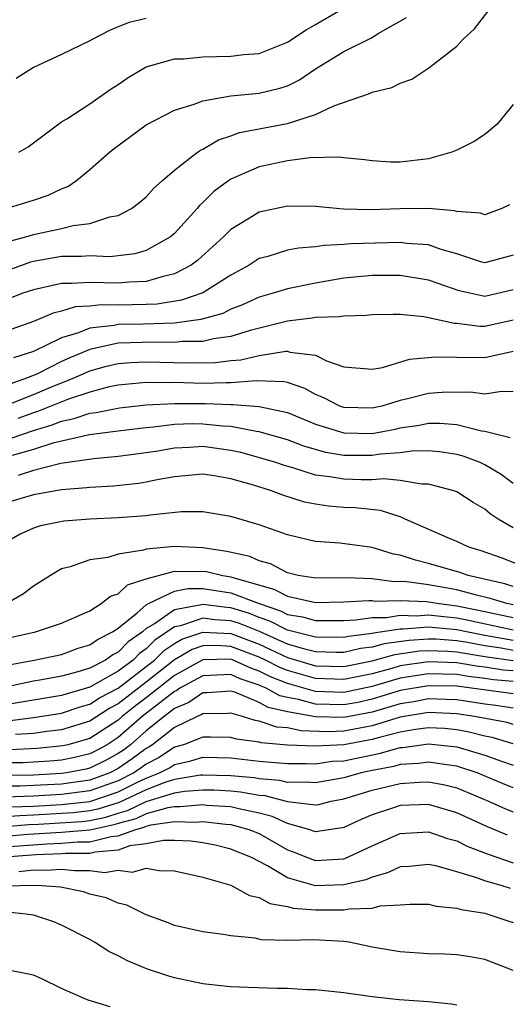
# Model space of a CAD drawing. Units: inches. Extents: x 2664000 to 2667000, y 1554000 to 1557000.
# Drawn here: x 2664820 to 2664855, y 1554809 to 1554878 of the extents above; entities that cross this region are included whole.
import ezdxf

# ---------------------------------------------------------------- set-up
doc = ezdxf.new("R2010")
doc.units = ezdxf.units.IN
doc.header["$MEASUREMENT"] = 0
doc.layers.add('LD26641554_2ft', color=191, linetype='Continuous')

msp = doc.modelspace()

# ---------------------------------------------------------------- linework, layer by layer
at = {"layer": 'LD26641554_2ft'}
for points, elevation in [([(2664819.308, 1554862.692), (2664820.459, 1554863), (2664821, 1554863.172), (2664823, 1554863.601), (2664823.812, 1554863.812), (2664825, 1554863.947), (2664826.419, 1554864.419), (2664827, 1554864.51), (2664827.949, 1554865), (2664828.546, 1554865.454), (2664829, 1554865.842), (2664829.54, 1554866.46), (2664830.15, 1554867), (2664831, 1554867.72), (2664832.637, 1554869), (2664832.847, 1554869.153), (2664833, 1554869.218), (2664834.116, 1554869.884), (2664835, 1554870.173), (2664835.607, 1554870.393), (2664839, 1554871.037), (2664841, 1554871.669), (2664842.279, 1554872.279), (2664844.825, 1554873.175), (2664845, 1554873.269), (2664846.402, 1554873.598), (2664847, 1554873.899), (2664847.812, 1554874.188), (2664849.015, 1554874.985), (2664851, 1554876.509), (2664851.442, 1554877), (2664852.248, 1554877.752), (2664853.226, 1554879)], 8392), ([(2664819.96, 1554869), (2664820.617, 1554869.383), (2664823, 1554871.149), (2664823.379, 1554871.379), (2664825, 1554872.432), (2664826.503, 1554873.497), (2664827, 1554873.808), (2664827.705, 1554874.295), (2664829, 1554875.063), (2664831, 1554875.615), (2664831.631, 1554875.631), (2664833, 1554875.769), (2664835, 1554875.816), (2664835.921, 1554875.921), (2664837, 1554876.007), (2664839, 1554876.791), (2664840.328, 1554877.673), (2664841, 1554878.046), (2664842.624, 1554879)], 8396), ([(2664818.987, 1554864.987), (2664821, 1554865.599), (2664822.045, 1554865.955), (2664823, 1554866.397), (2664823.43, 1554866.57), (2664824.063, 1554867), (2664825, 1554867.773), (2664826.395, 1554869), (2664826.733, 1554869.267), (2664829, 1554870.947), (2664831, 1554871.98), (2664832.4, 1554872.401), (2664833, 1554872.647), (2664835, 1554872.994), (2664837, 1554873.187), (2664838.469, 1554873.531), (2664839, 1554873.716), (2664839.866, 1554874.134), (2664841, 1554874.908), (2664843, 1554876.14), (2664844.906, 1554877.094), (2664845.421, 1554877.421), (2664847.445, 1554878.555)], 8394), ([(2664829, 1554878.473), (2664827.797, 1554878.203), (2664827, 1554877.884), (2664826.381, 1554877.619), (2664825.156, 1554877), (2664825, 1554876.906), (2664823, 1554875.927), (2664821.002, 1554874.998), (2664819.768, 1554874.232)], 8398), ([(2664855, 1554872.372), (2664853.854, 1554871), (2664853, 1554870.26), (2664852.232, 1554869.767), (2664851, 1554869.157), (2664850.647, 1554869), (2664849, 1554868.541), (2664847, 1554868.286), (2664846.299, 1554868.299), (2664845, 1554868.383), (2664844.465, 1554868.465), (2664843, 1554868.612), (2664842.662, 1554868.661), (2664840.613, 1554868.613), (2664839, 1554868.399), (2664837, 1554867.971), (2664835, 1554867.1), (2664834.853, 1554867), (2664833.793, 1554866.206), (2664833, 1554865.427), (2664832.774, 1554865.226), (2664832.594, 1554865), (2664831, 1554863.245), (2664830.713, 1554863), (2664829, 1554862.038), (2664828.198, 1554861.802), (2664826.409, 1554861.591), (2664825, 1554861.654), (2664824.397, 1554861.603), (2664823, 1554861.615), (2664821, 1554861.258), (2664820.796, 1554861.204), (2664819, 1554860.556)], 8390), ([(2664854.74, 1554865.26), (2664854.186, 1554865), (2664853, 1554864.56), (2664852.677, 1554864.677), (2664851, 1554864.802), (2664850.851, 1554864.851), (2664849, 1554865.01), (2664847, 1554864.984), (2664844.914, 1554864.914), (2664842.97, 1554864.97), (2664841, 1554865.151), (2664839, 1554865.183), (2664837, 1554864.749), (2664836.321, 1554864.321), (2664835, 1554863.528), (2664834.466, 1554863), (2664832.646, 1554861.354), (2664832.184, 1554861), (2664831, 1554860.37), (2664830.197, 1554860.197), (2664829, 1554859.826), (2664827.79, 1554859.79), (2664827, 1554859.718), (2664825, 1554859.774), (2664823.693, 1554859.693), (2664823, 1554859.699), (2664821, 1554859.255), (2664820.243, 1554859), (2664819.343, 1554858.657)], 8388), ([(2664855, 1554861.694), (2664853, 1554861.159), (2664852.783, 1554861.217), (2664851, 1554861.797), (2664849.89, 1554862.11), (2664849, 1554862.428), (2664847.462, 1554862.538), (2664847, 1554862.602), (2664843.505, 1554862.495), (2664843, 1554862.448), (2664841.601, 1554862.399), (2664841, 1554862.294), (2664839.792, 1554862.207), (2664839, 1554862.048), (2664837.619, 1554861.618), (2664837, 1554861.456), (2664836.712, 1554861.287), (2664836.291, 1554861), (2664835, 1554860.292), (2664833, 1554859.03), (2664831.496, 1554858.504), (2664829.763, 1554858.237), (2664829, 1554858.208), (2664827, 1554858.17), (2664825.81, 1554858.19), (2664825, 1554858.093), (2664823.964, 1554858.035), (2664823, 1554857.727), (2664822.411, 1554857.589), (2664820.997, 1554857.003), (2664817.91, 1554855.91)], 8386), ([(2664855, 1554859.235), (2664853, 1554858.772), (2664851.938, 1554859), (2664851.182, 1554859.182), (2664849.686, 1554859.686), (2664849, 1554859.94), (2664847, 1554860.261), (2664845, 1554860.261), (2664843, 1554860.068), (2664841, 1554859.725), (2664839, 1554859.322), (2664837.987, 1554859), (2664837, 1554858.723), (2664835.82, 1554858.18), (2664835, 1554857.87), (2664834.422, 1554857.578), (2664832.869, 1554857.132), (2664831, 1554856.879), (2664828.81, 1554856.81), (2664827, 1554856.785), (2664826.725, 1554856.725), (2664825, 1554856.529), (2664824.189, 1554856.189), (2664823, 1554855.841), (2664821, 1554854.864), (2664819.579, 1554854.421)], 8384), ([(2664855, 1554857.098), (2664853, 1554856.645), (2664852.647, 1554856.648), (2664851, 1554856.849), (2664850.852, 1554856.852), (2664849, 1554857.265), (2664848.675, 1554857.325), (2664847, 1554857.486), (2664846.506, 1554857.493), (2664845, 1554857.476), (2664844.576, 1554857.424), (2664843, 1554857.388), (2664842.679, 1554857.321), (2664841, 1554857.289), (2664840.759, 1554857.24), (2664839, 1554857.036), (2664836.352, 1554856.352), (2664835, 1554855.928), (2664833.772, 1554855.772), (2664833, 1554855.588), (2664831.575, 1554855.575), (2664831, 1554855.502), (2664829.547, 1554855.547), (2664827, 1554855.462), (2664825, 1554855.028), (2664823.578, 1554854.422), (2664823, 1554854.157), (2664821.325, 1554853.325), (2664821, 1554853.177), (2664820.865, 1554853.135), (2664820.59, 1554853), (2664819, 1554852.431)], 8382), ([(2664819.052, 1554851.052), (2664821, 1554851.819), (2664822.409, 1554852.409), (2664823.885, 1554853), (2664825, 1554853.501), (2664826.176, 1554853.824), (2664827, 1554854.028), (2664827.896, 1554854.104), (2664829, 1554854.152), (2664831.93, 1554854.07), (2664833.895, 1554854.105), (2664835, 1554854.23), (2664835.707, 1554854.293), (2664837, 1554854.591), (2664838.898, 1554854.898), (2664839, 1554854.895), (2664839.162, 1554854.838), (2664841, 1554854.614), (2664841.782, 1554854.218), (2664843, 1554853.781), (2664845, 1554853.622), (2664845.747, 1554853.747), (2664847.664, 1554854.336), (2664849.503, 1554854.497), (2664851, 1554854.469), (2664853, 1554854.458), (2664855, 1554854.899)], 8380), ([(2664855, 1554852.03), (2664854.024, 1554852.024), (2664853, 1554851.849), (2664851.987, 1554851.987), (2664849.963, 1554851.963), (2664849, 1554851.895), (2664847.515, 1554851.514), (2664847, 1554851.398), (2664845.698, 1554851), (2664845, 1554850.846), (2664843, 1554850.901), (2664842.713, 1554851), (2664841.583, 1554851.583), (2664841, 1554851.829), (2664840.243, 1554852.243), (2664839, 1554852.669), (2664838.735, 1554852.735), (2664836.799, 1554852.799), (2664835, 1554852.647), (2664834.662, 1554852.662), (2664833, 1554852.616), (2664831, 1554852.668), (2664830.65, 1554852.65), (2664829, 1554852.686), (2664827, 1554852.496), (2664826.362, 1554852.362), (2664825, 1554851.996), (2664823.488, 1554851.488), (2664821.365, 1554850.635), (2664821, 1554850.528), (2664819.886, 1554850.115)], 8378), ([(2664817, 1554847.902), (2664821, 1554849.284), (2664822.328, 1554849.672), (2664823, 1554849.942), (2664823.884, 1554850.116), (2664825, 1554850.496), (2664825.451, 1554850.549), (2664827.108, 1554850.892), (2664829, 1554851.103), (2664831, 1554851.198), (2664833.191, 1554851.192), (2664835, 1554851.113), (2664835.123, 1554851.123), (2664837, 1554850.979), (2664839, 1554850.539), (2664841, 1554849.727), (2664843, 1554849.101), (2664845, 1554849.069), (2664846.626, 1554849.374), (2664847, 1554849.459), (2664848.348, 1554849.652), (2664849, 1554849.79), (2664849.801, 1554849.802), (2664851, 1554849.704), (2664852.748, 1554849.252), (2664853, 1554849.221), (2664854.79, 1554848.79)], 8376), ([(2664855, 1554845.517), (2664854.16, 1554846.16), (2664853, 1554846.835), (2664852.654, 1554847), (2664851.464, 1554847.464), (2664851, 1554847.583), (2664849.77, 1554847.77), (2664849, 1554847.827), (2664847.808, 1554847.808), (2664847, 1554847.699), (2664845.594, 1554847.594), (2664845, 1554847.496), (2664843, 1554847.506), (2664841.72, 1554847.72), (2664840.168, 1554848.168), (2664839, 1554848.613), (2664837, 1554849.187), (2664836.798, 1554849.202), (2664835, 1554849.554), (2664834.42, 1554849.579), (2664833, 1554849.735), (2664832.263, 1554849.737), (2664831, 1554849.69), (2664829.502, 1554849.502), (2664829, 1554849.474), (2664828.574, 1554849.426), (2664827, 1554849.236), (2664826.806, 1554849.194), (2664824.976, 1554848.976), (2664822.378, 1554848.378), (2664821, 1554847.93), (2664819.494, 1554847.493)], 8374), ([(2664855, 1554842.386), (2664853.947, 1554843), (2664853.379, 1554843.379), (2664853, 1554843.705), (2664852.164, 1554844.164), (2664851, 1554844.917), (2664850.787, 1554845), (2664849, 1554845.477), (2664848.533, 1554845.467), (2664847, 1554845.727), (2664845.842, 1554845.843), (2664845, 1554845.777), (2664844.221, 1554845.779), (2664843, 1554845.814), (2664842.002, 1554845.998), (2664841, 1554846.109), (2664839.374, 1554846.626), (2664838.788, 1554846.787), (2664838.18, 1554847), (2664837.276, 1554847.276), (2664835.709, 1554847.709), (2664835, 1554847.865), (2664833, 1554848.138), (2664832.073, 1554848.073), (2664831, 1554848.026), (2664829.816, 1554847.816), (2664829, 1554847.691), (2664827, 1554847.428), (2664825.278, 1554847.278), (2664822.941, 1554846.942), (2664821, 1554846.451), (2664819.924, 1554846.076)], 8372), ([(2664855.657, 1554839.657), (2664854.218, 1554840.219), (2664852.742, 1554840.742), (2664851.847, 1554841), (2664851, 1554841.398), (2664850.316, 1554841.684), (2664847.356, 1554843), (2664847.119, 1554843.119), (2664847, 1554843.146), (2664845.602, 1554843.602), (2664843.8, 1554843.8), (2664843, 1554843.828), (2664841.919, 1554843.92), (2664841, 1554844.043), (2664840.205, 1554844.205), (2664838.682, 1554844.682), (2664837.884, 1554845), (2664836.594, 1554845.406), (2664835, 1554845.853), (2664833.956, 1554846.044), (2664833, 1554846.177), (2664831, 1554845.997), (2664829.78, 1554845.78), (2664829, 1554845.608), (2664828.475, 1554845.525), (2664826.667, 1554845.333), (2664825, 1554845.245), (2664824.79, 1554845.21), (2664823, 1554845.075), (2664821, 1554844.72), (2664819, 1554844.112)], 8370), ([(2664855, 1554838.227), (2664854.414, 1554838.413), (2664851.818, 1554839), (2664851.219, 1554839.219), (2664849, 1554839.854), (2664848.071, 1554840.072), (2664847, 1554840.431), (2664846.52, 1554840.52), (2664845, 1554840.98), (2664842.709, 1554841.29), (2664841, 1554841.397), (2664840.464, 1554841.536), (2664839, 1554841.873), (2664837, 1554842.595), (2664835, 1554843.189), (2664833, 1554843.518), (2664831.499, 1554843.499), (2664829.279, 1554843.279), (2664829, 1554843.227), (2664827, 1554843.078), (2664825.004, 1554842.996), (2664823.155, 1554842.845), (2664821.491, 1554842.509), (2664821, 1554842.343), (2664820.064, 1554841.936), (2664819, 1554841.301)], 8368), ([(2664855, 1554836.91), (2664854.562, 1554837), (2664853.377, 1554837.377), (2664852.404, 1554837.596), (2664851, 1554837.986), (2664849, 1554838.323), (2664847.455, 1554838.545), (2664847, 1554838.564), (2664846.556, 1554838.556), (2664845, 1554838.767), (2664843.174, 1554838.826), (2664841, 1554838.801), (2664839.754, 1554839), (2664839, 1554839.178), (2664837.812, 1554839.812), (2664837, 1554840.03), (2664836.335, 1554840.334), (2664834.7, 1554840.699), (2664833, 1554840.95), (2664831, 1554841.044), (2664829, 1554840.865), (2664828.79, 1554840.79), (2664827, 1554840.509), (2664826.283, 1554840.283), (2664825, 1554840.095), (2664823.599, 1554839.599), (2664823, 1554839.461), (2664822.206, 1554839), (2664821, 1554838.247), (2664820.307, 1554837.693), (2664819.123, 1554837)], 8366), ([(2664817.765, 1554834.236), (2664821.157, 1554835), (2664823, 1554835.622), (2664824.081, 1554836.081), (2664825, 1554836.496), (2664825.809, 1554837), (2664826.462, 1554837.538), (2664827, 1554837.707), (2664827.657, 1554838.343), (2664829, 1554838.766), (2664831, 1554839.297), (2664831.285, 1554839.285), (2664833, 1554839.31), (2664833.271, 1554839.27), (2664834.42, 1554839), (2664835, 1554838.912), (2664835.143, 1554838.857), (2664838.037, 1554838.037), (2664839, 1554837.523), (2664841, 1554837.075), (2664843, 1554837.118), (2664844.78, 1554837.221), (2664845, 1554837.213), (2664845.188, 1554837.188), (2664847, 1554837.222), (2664848.857, 1554837.143), (2664849.759, 1554837), (2664851, 1554836.857), (2664852.548, 1554836.548), (2664855, 1554836.021)], 8364), ([(2664819, 1554832.621), (2664821.045, 1554833), (2664823, 1554833.408), (2664824.165, 1554833.835), (2664825, 1554834.076), (2664825.536, 1554834.464), (2664826.615, 1554835), (2664827, 1554835.271), (2664828.356, 1554836.356), (2664829, 1554836.907), (2664829.158, 1554837), (2664831, 1554837.879), (2664831.936, 1554838.064), (2664833, 1554838.075), (2664835, 1554837.771), (2664837.007, 1554837), (2664838.503, 1554836.503), (2664839, 1554836.243), (2664840.071, 1554836.071), (2664841, 1554835.799), (2664843, 1554835.811), (2664843.847, 1554835.847), (2664845, 1554836.011), (2664846.027, 1554836.027), (2664847, 1554836.181), (2664848.146, 1554836.145), (2664849, 1554836.207), (2664850.079, 1554836.079), (2664851, 1554836.005), (2664851.837, 1554835.837), (2664855, 1554835.133)], 8362), ([(2664855, 1554834.398), (2664853, 1554834.747), (2664851.687, 1554835), (2664851, 1554835.152), (2664849, 1554835.325), (2664847.193, 1554835.194), (2664847, 1554835.2), (2664845.09, 1554834.909), (2664845, 1554834.884), (2664843.318, 1554834.682), (2664843, 1554834.609), (2664841, 1554834.62), (2664839, 1554835.116), (2664837.763, 1554835.763), (2664837, 1554836.016), (2664836.304, 1554836.304), (2664835, 1554836.704), (2664834.719, 1554836.719), (2664833, 1554836.943), (2664832.913, 1554836.913), (2664831, 1554836.572), (2664829.573, 1554835.573), (2664829, 1554835.235), (2664828.726, 1554835), (2664827.716, 1554834.284), (2664827, 1554833.559), (2664826.626, 1554833.374), (2664826.11, 1554833), (2664825, 1554832.428), (2664824.157, 1554832.157), (2664823, 1554831.849), (2664821.589, 1554831.589), (2664821, 1554831.496), (2664818.704, 1554831)], 8360), ([(2664855, 1554833.69), (2664854.158, 1554833.842), (2664853, 1554834.006), (2664851.754, 1554834.246), (2664851, 1554834.367), (2664849.526, 1554834.474), (2664849, 1554834.492), (2664847.601, 1554834.399), (2664845.849, 1554834.151), (2664845, 1554833.91), (2664844.188, 1554833.812), (2664843, 1554833.538), (2664842.461, 1554833.539), (2664841, 1554833.577), (2664840.237, 1554833.763), (2664839, 1554834.139), (2664837.023, 1554835.023), (2664835.605, 1554835.605), (2664835, 1554835.791), (2664833.855, 1554835.855), (2664833, 1554835.966), (2664831.425, 1554835.425), (2664831, 1554835.349), (2664829.599, 1554834.401), (2664829, 1554833.808), (2664828.527, 1554833.473), (2664828.06, 1554833), (2664827, 1554832.213), (2664825, 1554831.089), (2664823.385, 1554830.615), (2664823, 1554830.487), (2664821, 1554830.17), (2664818.289, 1554829.711)], 8358), ([(2664819, 1554828.677), (2664821, 1554828.935), (2664823, 1554829.244), (2664824.318, 1554829.682), (2664825, 1554829.878), (2664825.685, 1554830.315), (2664827, 1554831.016), (2664829, 1554832.536), (2664829.584, 1554833), (2664830.296, 1554833.704), (2664831, 1554834.172), (2664831.523, 1554834.477), (2664833, 1554834.99), (2664835, 1554834.88), (2664837, 1554834.118), (2664839, 1554833.179), (2664841, 1554832.595), (2664843, 1554832.541), (2664845, 1554832.94), (2664846.607, 1554833.392), (2664848.355, 1554833.645), (2664849, 1554833.687), (2664850.358, 1554833.642), (2664851, 1554833.595), (2664853, 1554833.265), (2664855, 1554832.981)], 8356), ([(2664855, 1554832.227), (2664854.293, 1554832.293), (2664853, 1554832.49), (2664852.543, 1554832.544), (2664851, 1554832.81), (2664849, 1554832.877), (2664847, 1554832.583), (2664846.408, 1554832.409), (2664845, 1554832.037), (2664843, 1554831.617), (2664841, 1554831.686), (2664839, 1554832.252), (2664838.463, 1554832.463), (2664837.441, 1554833), (2664837, 1554833.209), (2664835, 1554833.971), (2664833.972, 1554834.028), (2664833, 1554834.005), (2664832.253, 1554833.746), (2664830.992, 1554833.008), (2664829, 1554831.425), (2664827.619, 1554830.382), (2664827, 1554829.891), (2664826.418, 1554829.582), (2664825, 1554828.672), (2664823, 1554828.053), (2664821.941, 1554827.941), (2664821, 1554827.806), (2664819.73, 1554827.73)], 8354), ([(2664855, 1554831.472), (2664853.604, 1554831.604), (2664853, 1554831.696), (2664851.833, 1554831.833), (2664851, 1554831.976), (2664849, 1554832.03), (2664847, 1554831.719), (2664845, 1554831.135), (2664843, 1554830.705), (2664841, 1554830.78), (2664839, 1554831.331), (2664837.803, 1554831.803), (2664837, 1554832.224), (2664836.417, 1554832.417), (2664835.165, 1554833), (2664835, 1554833.063), (2664833, 1554833.021), (2664831, 1554831.908), (2664829, 1554830.321), (2664828.245, 1554829.755), (2664827.293, 1554829), (2664827, 1554828.743), (2664825, 1554827.452), (2664823.444, 1554827), (2664823.087, 1554826.913), (2664821.257, 1554826.743), (2664819.359, 1554826.641)], 8352), ([(2664855, 1554830.619), (2664851, 1554831.143), (2664849, 1554831.183), (2664847, 1554830.841), (2664845, 1554830.224), (2664843.997, 1554830.004), (2664843, 1554829.819), (2664841, 1554829.881), (2664839.79, 1554830.21), (2664839, 1554830.352), (2664838.471, 1554830.471), (2664837.505, 1554831), (2664837.143, 1554831.143), (2664837, 1554831.218), (2664835.661, 1554831.661), (2664835, 1554831.968), (2664833, 1554831.892), (2664831.368, 1554831), (2664831.154, 1554830.846), (2664831, 1554830.783), (2664828.711, 1554829), (2664827, 1554827.503), (2664826.216, 1554827), (2664825.432, 1554826.568), (2664825, 1554826.355), (2664823.91, 1554826.09), (2664823, 1554825.915), (2664822.159, 1554825.841), (2664821, 1554825.765), (2664820.273, 1554825.727), (2664819, 1554825.718)], 8350), ([(2664855, 1554829.6), (2664853.782, 1554829.782), (2664853, 1554829.879), (2664851, 1554830.183), (2664850.218, 1554830.218), (2664849, 1554830.244), (2664847.951, 1554830.049), (2664847, 1554829.901), (2664845, 1554829.312), (2664843, 1554828.927), (2664841, 1554828.98), (2664839, 1554829.339), (2664837.644, 1554829.644), (2664837, 1554829.997), (2664835.28, 1554830.72), (2664835, 1554830.802), (2664833.31, 1554830.69), (2664833, 1554830.686), (2664832.018, 1554829.982), (2664831, 1554829.562), (2664830.267, 1554829), (2664829, 1554827.982), (2664827.873, 1554827), (2664827.376, 1554826.624), (2664827, 1554826.368), (2664826.117, 1554825.883), (2664825, 1554825.331), (2664824.734, 1554825.266), (2664823.344, 1554825), (2664823, 1554824.951), (2664821, 1554824.848), (2664819, 1554824.83)], 8348), ([(2664855, 1554828.439), (2664854.567, 1554828.567), (2664852.259, 1554829), (2664851, 1554829.197), (2664849, 1554829.28), (2664847, 1554828.954), (2664845, 1554828.349), (2664843, 1554827.962), (2664841.917, 1554827.917), (2664839.98, 1554827.98), (2664839, 1554828.191), (2664838.252, 1554828.253), (2664837, 1554828.669), (2664836.708, 1554828.708), (2664835.814, 1554829), (2664835, 1554829.237), (2664834.778, 1554829.222), (2664833, 1554829.201), (2664832.883, 1554829.118), (2664832.598, 1554829), (2664831, 1554828.224), (2664829.428, 1554827), (2664829.17, 1554826.83), (2664829, 1554826.742), (2664828.009, 1554825.991), (2664827, 1554825.306), (2664826.404, 1554825), (2664825, 1554824.489), (2664823, 1554824.212), (2664821, 1554824.1), (2664820.065, 1554824.065), (2664819, 1554824.058)], 8346), ([(2664855, 1554827.074), (2664853.512, 1554827.512), (2664853, 1554827.605), (2664851.892, 1554827.892), (2664851, 1554828.058), (2664850.141, 1554828.141), (2664849, 1554828.199), (2664848.083, 1554828.082), (2664847, 1554827.891), (2664845.518, 1554827.518), (2664845, 1554827.36), (2664843, 1554826.996), (2664841, 1554826.889), (2664839, 1554826.974), (2664837.129, 1554827.129), (2664837, 1554827.172), (2664835.385, 1554827.385), (2664835, 1554827.511), (2664833.541, 1554827.54), (2664833, 1554827.534), (2664831.641, 1554827), (2664831, 1554826.82), (2664829.901, 1554826.098), (2664829, 1554825.63), (2664828.642, 1554825.358), (2664828.114, 1554825), (2664827, 1554824.445), (2664825, 1554823.734), (2664823, 1554823.474), (2664821, 1554823.353), (2664819, 1554823.285)], 8344), ([(2664819.399, 1554822.601), (2664821, 1554822.655), (2664823, 1554822.768), (2664825, 1554822.981), (2664827, 1554823.667), (2664828.328, 1554824.328), (2664829, 1554824.638), (2664829.927, 1554825), (2664830.633, 1554825.367), (2664831, 1554825.608), (2664832.148, 1554825.852), (2664833, 1554826.108), (2664835, 1554826.074), (2664837, 1554825.845), (2664839, 1554825.66), (2664840.321, 1554825.679), (2664841, 1554825.65), (2664842.175, 1554825.825), (2664843, 1554825.865), (2664845.598, 1554826.402), (2664847, 1554826.804), (2664847.185, 1554826.815), (2664849, 1554827.071), (2664851, 1554826.862), (2664853, 1554826.252), (2664854.176, 1554825.824), (2664855, 1554825.552)], 8342), ([(2664855, 1554823.952), (2664854.249, 1554824.248), (2664852.437, 1554825), (2664851, 1554825.483), (2664850.456, 1554825.544), (2664849, 1554825.774), (2664848.325, 1554825.675), (2664847, 1554825.594), (2664846.539, 1554825.461), (2664845, 1554825.164), (2664844.233, 1554825), (2664843, 1554824.651), (2664841, 1554824.288), (2664840.352, 1554824.352), (2664839, 1554824.332), (2664838.468, 1554824.468), (2664837, 1554824.591), (2664836.652, 1554824.652), (2664835, 1554824.807), (2664833, 1554824.847), (2664832.833, 1554824.833), (2664831, 1554824.529), (2664830.318, 1554824.318), (2664829, 1554823.804), (2664827.084, 1554822.916), (2664825.573, 1554822.427), (2664825, 1554822.306), (2664823.824, 1554822.176), (2664821, 1554822.001), (2664820.031, 1554821.969), (2664819, 1554821.886)], 8340), ([(2664819, 1554821.203), (2664820.664, 1554821.336), (2664821.368, 1554821.368), (2664824.431, 1554821.569), (2664825, 1554821.632), (2664826.131, 1554821.869), (2664827, 1554822.154), (2664827.671, 1554822.329), (2664829, 1554822.968), (2664831, 1554823.584), (2664831.7, 1554823.7), (2664833, 1554823.807), (2664833.794, 1554823.794), (2664835, 1554823.729), (2664835.666, 1554823.666), (2664837, 1554823.432), (2664837.398, 1554823.399), (2664839.018, 1554822.982), (2664841, 1554822.736), (2664841.231, 1554822.769), (2664842.098, 1554823), (2664843, 1554823.169), (2664845, 1554823.768), (2664847, 1554824.246), (2664848.347, 1554824.347), (2664849, 1554824.363), (2664850.147, 1554824.147), (2664851, 1554823.934), (2664853.257, 1554823), (2664854.459, 1554822.459), (2664855, 1554822.255)], 8338), ([(2664854.598, 1554820.598), (2664853.17, 1554821.17), (2664851, 1554822.172), (2664849, 1554822.758), (2664847, 1554822.694), (2664846.525, 1554822.525), (2664845, 1554822.038), (2664844.274, 1554821.725), (2664843, 1554821.14), (2664842.889, 1554821.111), (2664841, 1554820.827), (2664840.513, 1554821), (2664839, 1554821.41), (2664837.912, 1554821.912), (2664837, 1554822.148), (2664835.555, 1554822.445), (2664835, 1554822.594), (2664833.298, 1554822.702), (2664833, 1554822.738), (2664831.41, 1554822.59), (2664831, 1554822.603), (2664830.536, 1554822.536), (2664829, 1554822.098), (2664828.258, 1554821.742), (2664827, 1554821.413), (2664826.689, 1554821.311), (2664825, 1554820.947), (2664823, 1554820.789), (2664820.625, 1554820.625), (2664819, 1554820.486)], 8336), ([(2664819, 1554819.753), (2664821.983, 1554819.983), (2664823, 1554820.024), (2664824.114, 1554820.114), (2664825, 1554820.115), (2664826.504, 1554820.504), (2664827, 1554820.548), (2664828.252, 1554821), (2664828.845, 1554821.155), (2664829, 1554821.229), (2664829.321, 1554821.321), (2664831, 1554821.562), (2664832.484, 1554821.515), (2664833, 1554821.563), (2664834.635, 1554821.365), (2664835, 1554821.342), (2664836.275, 1554821), (2664837, 1554820.701), (2664839, 1554819.559), (2664839.419, 1554819.419), (2664840.414, 1554819), (2664841, 1554818.787), (2664843, 1554818.908), (2664843.074, 1554818.926), (2664845, 1554819.836), (2664847, 1554820.699), (2664849, 1554820.815), (2664850.351, 1554820.35), (2664851, 1554820.179), (2664851.785, 1554819.785), (2664853.231, 1554819.231), (2664855, 1554818.636)], 8334), ([(2664854.799, 1554816.799), (2664854.208, 1554817), (2664853, 1554817.347), (2664852.431, 1554817.569), (2664851, 1554817.993), (2664849.605, 1554818.394), (2664849, 1554818.517), (2664847.62, 1554818.38), (2664847, 1554818.34), (2664846.09, 1554817.91), (2664845, 1554817.623), (2664844.565, 1554817.434), (2664843, 1554817.064), (2664841, 1554817), (2664839, 1554817.565), (2664837.587, 1554818.413), (2664836.462, 1554819), (2664835, 1554819.608), (2664833.869, 1554819.869), (2664833, 1554820.035), (2664832.155, 1554820.155), (2664831, 1554820.214), (2664830.218, 1554820.218), (2664829, 1554819.987), (2664827.822, 1554819.822), (2664827, 1554819.525), (2664825.382, 1554819.382), (2664825, 1554819.283), (2664823.28, 1554819.28), (2664823, 1554819.258), (2664821.186, 1554819.186), (2664819, 1554819.021)], 8332), ([(2664819.976, 1554818.024), (2664821, 1554818.141), (2664821.89, 1554818.11), (2664823, 1554818.181), (2664823.922, 1554818.078), (2664825, 1554818.081), (2664826.047, 1554817.953), (2664827, 1554818.105), (2664828.025, 1554817.975), (2664829, 1554818.241), (2664829.922, 1554818.078), (2664831, 1554818.069), (2664833, 1554817.613), (2664835, 1554817.037), (2664836.322, 1554816.322), (2664837, 1554816.171), (2664837.744, 1554815.744), (2664839, 1554815.524), (2664839.407, 1554815.407), (2664841, 1554815.29), (2664843, 1554815.292), (2664843.377, 1554815.377), (2664845, 1554815.421), (2664845.58, 1554815.58), (2664847, 1554815.64), (2664847.694, 1554815.694), (2664849, 1554815.688), (2664849.55, 1554815.55), (2664851, 1554815.425), (2664851.313, 1554815.313), (2664853, 1554815.052), (2664853.199, 1554815), (2664854.541, 1554814.541), (2664855, 1554814.399)], 8330), ([(2664855, 1554810.994), (2664853, 1554811.765), (2664851.961, 1554811.962), (2664851, 1554812.106), (2664850.151, 1554812.152), (2664849, 1554812.185), (2664847, 1554812.31), (2664845, 1554812.662), (2664843.369, 1554813), (2664843, 1554813.052), (2664840.84, 1554813.16), (2664839, 1554813.126), (2664837.164, 1554813.163), (2664836.724, 1554813.277), (2664835, 1554813.448), (2664834.441, 1554813.559), (2664833, 1554813.746), (2664831, 1554814.197), (2664830.429, 1554814.43), (2664829, 1554814.938), (2664827.63, 1554815.63), (2664827, 1554815.765), (2664826.15, 1554816.15), (2664825, 1554816.414), (2664824.561, 1554816.561), (2664822.915, 1554816.915), (2664821.606, 1554817), (2664821, 1554817.021), (2664819, 1554816.975)], 8328), ([(2664851, 1554808.538), (2664850.605, 1554808.605), (2664849, 1554808.774), (2664846.913, 1554808.913), (2664845, 1554809.118), (2664843, 1554809.415), (2664841, 1554809.637), (2664840.365, 1554809.635), (2664839, 1554809.723), (2664838.285, 1554809.715), (2664836.213, 1554809.787), (2664835, 1554809.844), (2664834.074, 1554809.926), (2664833, 1554810.05), (2664831, 1554810.47), (2664830.589, 1554810.589), (2664829.085, 1554811.085), (2664827.673, 1554811.673), (2664827, 1554812.037), (2664826.347, 1554812.347), (2664825.325, 1554813), (2664825, 1554813.183), (2664823, 1554814.211), (2664822.44, 1554814.44), (2664821, 1554814.909), (2664820.491, 1554815), (2664819.137, 1554815.137)], 8326), ([(2664826.429, 1554808.429), (2664824.886, 1554808.886), (2664824.589, 1554809), (2664823, 1554809.712), (2664821.599, 1554810.401), (2664821, 1554810.673), (2664819, 1554811.062)], 8324)]:
    msp.add_lwpolyline(points, dxfattribs=dict(at, elevation=elevation))

doc.saveas('drawing.dxf')
